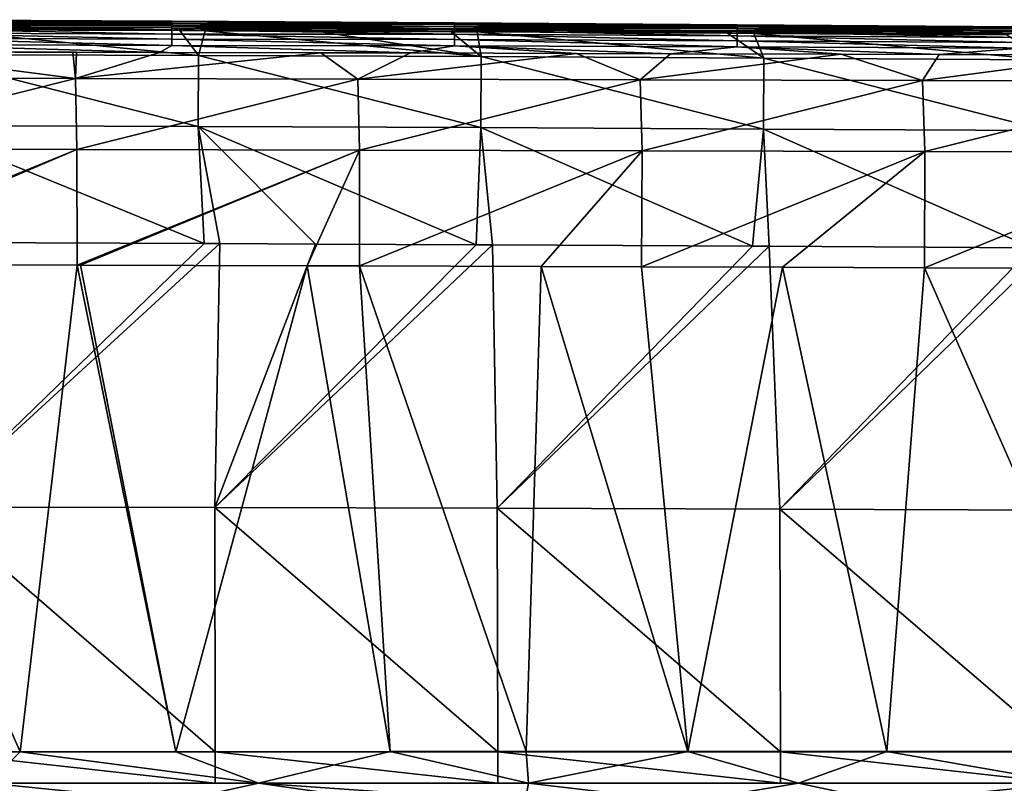
# Model space of a CAD drawing. Units: millimetres. Extents: x -182 to 182, y -370 to 28.
# Drawn here: x 68 to 103, y 1 to 28 of the extents above; entities that cross this region are included whole.
import ezdxf

# ---------------------------------------------------------------- set-up
doc = ezdxf.new("R2010")
doc.units = ezdxf.units.MM
doc.header["$LTSCALE"] = 65.185185
for name, color, linetype in [('1', 7, 'CONTINUOUS'), ('12', 7, 'CONTINUOUS'), ('2', 7, 'CONTINUOUS'), ('33', 7, 'CONTINUOUS'), ('37', 7, 'CONTINUOUS'), ('6', 7, 'CONTINUOUS'), ('9', 7, 'CONTINUOUS')]:
    doc.layers.add(name, color=color, linetype=linetype)

msp = doc.modelspace()

# ---------------------------------------------------------------- linework, layer by layer
at = {"layer": '1', "linetype": 'Continuous'}
for points in [[(70.082, 19.169, 146.625), (60.493, 19.187, 146.803), (68.062, 1.95, 147.367), (70.082, 19.169, 146.625)], [(68.062, 1.95, 147.367), (60.493, 19.187, 146.803), (63.807, 1.95, 147.448), (68.062, 1.95, 147.367)], [(73.577, 1.95, 147.253), (70.082, 19.169, 146.625), (68.062, 1.95, 147.367), (73.577, 1.95, 147.253)], [(70.205, 19.169, 146.622), (70.082, 19.169, 146.625), (73.577, 1.95, 147.253), (70.205, 19.169, 146.622)], [(78.235, 19.15, 146.446), (70.205, 19.169, 146.622), (73.577, 1.95, 147.253), (78.235, 19.15, 146.446)], [(81.166, 1.951, 147.075), (78.235, 19.15, 146.446), (73.577, 1.95, 147.253), (81.166, 1.951, 147.075)], [(80.077, 19.146, 146.402), (78.235, 19.15, 146.446), (81.166, 1.951, 147.075), (80.077, 19.146, 146.402)], [(86.516, 19.127, 146.236), (80.077, 19.146, 146.402), (85.991, 1.951, 146.95), (86.516, 19.127, 146.236)], [(85.991, 1.951, 146.95), (80.077, 19.146, 146.402), (81.166, 1.951, 147.075), (85.991, 1.951, 146.95)], [(91.711, 1.951, 146.788), (86.516, 19.127, 146.236), (85.991, 1.951, 146.95), (91.711, 1.951, 146.788)], [(90.074, 19.117, 146.137), (86.516, 19.127, 146.236), (91.711, 1.951, 146.788), (90.074, 19.117, 146.137)], [(95.068, 19.101, 145.988), (90.074, 19.117, 146.137), (91.711, 1.951, 146.788), (95.068, 19.101, 145.988)], [(98.761, 1.951, 146.569), (95.068, 19.101, 145.988), (91.711, 1.951, 146.788), (98.761, 1.951, 146.569)], [(100.09, 19.084, 145.828), (95.068, 19.101, 145.988), (98.761, 1.951, 146.569), (100.09, 19.084, 145.828)], [(107.645, 1.951, 146.259), (100.09, 19.084, 145.828), (98.761, 1.951, 146.569), (107.645, 1.951, 146.259)], [(103.881, 19.071, 145.698), (100.09, 19.084, 145.828), (107.645, 1.951, 146.259), (103.881, 19.071, 145.698)]]:
    msp.add_3dface(points, dxfattribs=at)
at = {"layer": '12', "linetype": 'Continuous'}
for points in [[(65.088, 27.509, 8.677), (74.38, 26.599, 4.484), (64.37, 26.635, 4.485), (65.088, 27.509, 8.677)], [(65.088, 27.509, 8.677), (73.723, 27.476, 8.678), (74.38, 26.599, 4.484), (65.088, 27.509, 8.677)], [(73.723, 27.476, 8.678), (74.616, 27.472, 8.678), (74.38, 26.599, 4.484), (73.723, 27.476, 8.678)], [(74.616, 27.472, 8.678), (84.391, 26.556, 4.483), (74.38, 26.599, 4.484), (74.616, 27.472, 8.678)], [(74.616, 27.472, 8.678), (78.557, 27.455, 8.678), (84.391, 26.556, 4.483), (74.616, 27.472, 8.678)], [(78.557, 27.455, 8.678), (83.332, 27.434, 8.679), (84.391, 26.556, 4.483), (78.557, 27.455, 8.678)], [(83.332, 27.434, 8.679), (84.254, 27.429, 8.679), (84.391, 26.556, 4.483), (83.332, 27.434, 8.679)], [(84.254, 27.429, 8.679), (93.114, 27.384, 8.68), (94.402, 26.506, 4.481), (84.254, 27.429, 8.679)], [(84.254, 27.429, 8.679), (94.402, 26.506, 4.481), (84.391, 26.556, 4.483), (84.254, 27.429, 8.679)], [(93.114, 27.384, 8.68), (94.045, 27.379, 8.68), (94.402, 26.506, 4.481), (93.114, 27.384, 8.68)], [(94.045, 27.379, 8.68), (103.008, 27.328, 8.681), (104.413, 26.448, 4.48), (94.045, 27.379, 8.68)], [(94.045, 27.379, 8.68), (104.413, 26.448, 4.48), (94.402, 26.506, 4.481), (94.045, 27.379, 8.68)], [(64.37, 26.635, 4.485), (74.37, 24.086, 1.852), (64.361, 24.123, 1.854), (64.37, 26.635, 4.485)], [(74.38, 26.599, 4.484), (74.37, 24.086, 1.852), (64.37, 26.635, 4.485), (74.38, 26.599, 4.484)], [(74.38, 26.599, 4.484), (84.378, 24.043, 1.85), (74.37, 24.086, 1.852), (74.38, 26.599, 4.484)], [(84.391, 26.556, 4.483), (84.378, 24.043, 1.85), (74.38, 26.599, 4.484), (84.391, 26.556, 4.483)], [(84.391, 26.556, 4.483), (94.387, 23.993, 1.847), (84.378, 24.043, 1.85), (84.391, 26.556, 4.483)], [(94.402, 26.506, 4.481), (94.387, 23.993, 1.847), (84.391, 26.556, 4.483), (94.402, 26.506, 4.481)], [(94.402, 26.506, 4.481), (104.396, 23.936, 1.844), (94.387, 23.993, 1.847), (94.402, 26.506, 4.481)], [(104.413, 26.448, 4.48), (104.396, 23.936, 1.844), (94.402, 26.506, 4.481), (104.413, 26.448, 4.48)], [(74.583, 19.938, 0.783), (65.622, 19.972, 0.785), (64.361, 24.123, 1.854), (74.583, 19.938, 0.783)], [(74.37, 24.086, 1.852), (74.583, 19.938, 0.783), (64.361, 24.123, 1.854), (74.37, 24.086, 1.852)], [(84.216, 19.896, 0.781), (78.522, 19.922, 0.782), (74.37, 24.086, 1.852), (84.216, 19.896, 0.781)], [(84.378, 24.043, 1.85), (84.216, 19.896, 0.781), (74.37, 24.086, 1.852), (84.378, 24.043, 1.85)], [(78.522, 19.922, 0.782), (75.141, 19.936, 0.783), (74.37, 24.086, 1.852), (78.522, 19.922, 0.782)], [(75.141, 19.936, 0.783), (74.583, 19.938, 0.783), (74.37, 24.086, 1.852), (75.141, 19.936, 0.783)], [(84.795, 19.893, 0.78), (84.216, 19.896, 0.781), (84.378, 24.043, 1.85), (84.795, 19.893, 0.78)], [(94.001, 19.844, 0.778), (84.795, 19.893, 0.78), (84.378, 24.043, 1.85), (94.001, 19.844, 0.778)], [(94.387, 23.993, 1.847), (94.001, 19.844, 0.778), (84.378, 24.043, 1.85), (94.387, 23.993, 1.847)], [(94.589, 19.841, 0.777), (94.001, 19.844, 0.778), (94.387, 23.993, 1.847), (94.589, 19.841, 0.777)], [(103.907, 19.783, 0.774), (94.589, 19.841, 0.777), (94.387, 23.993, 1.847), (103.907, 19.783, 0.774)], [(104.396, 23.936, 1.844), (103.907, 19.783, 0.774), (94.387, 23.993, 1.847), (104.396, 23.936, 1.844)]]:
    msp.add_3dface(points, dxfattribs=at)
at = {"layer": '2', "linetype": 'Continuous'}
for points in [[(63.431, 27.835, 73.808), (73.441, 27.782, 73.705), (63.432, 27.863, 64.503), (63.431, 27.835, 73.808)], [(73.441, 27.723, 82.994), (73.441, 27.782, 73.705), (63.431, 27.835, 73.808), (73.441, 27.723, 82.994)], [(63.431, 27.774, 83.112), (73.441, 27.723, 82.994), (63.431, 27.835, 73.808), (63.431, 27.774, 83.112)], [(73.441, 27.632, 92.284), (73.441, 27.723, 82.994), (63.431, 27.774, 83.112), (73.441, 27.632, 92.284)], [(63.431, 27.681, 92.417), (73.441, 27.632, 92.284), (63.431, 27.774, 83.112), (63.431, 27.681, 92.417)], [(73.441, 27.51, 101.573), (73.441, 27.632, 92.284), (63.431, 27.681, 92.417), (73.441, 27.51, 101.573)], [(63.431, 27.555, 101.721), (73.441, 27.51, 101.573), (63.431, 27.681, 92.417), (63.431, 27.555, 101.721)], [(73.441, 27.356, 110.862), (73.441, 27.51, 101.573), (63.431, 27.555, 101.721), (73.441, 27.356, 110.862)], [(63.431, 27.397, 111.024), (73.441, 27.356, 110.862), (63.431, 27.555, 101.721), (63.431, 27.397, 111.024)], [(73.441, 27.782, 73.705), (73.441, 27.81, 64.415), (63.432, 27.863, 64.503), (73.441, 27.782, 73.705)], [(63.432, 27.863, 64.503), (73.441, 27.81, 64.415), (63.432, 27.861, 55.198), (63.432, 27.863, 64.503)], [(73.441, 27.81, 64.415), (73.441, 27.81, 55.125), (63.432, 27.861, 55.198), (73.441, 27.81, 64.415)], [(63.432, 27.861, 55.198), (73.441, 27.81, 55.125), (63.432, 27.833, 45.894), (63.432, 27.861, 55.198)], [(73.441, 27.81, 55.125), (73.441, 27.783, 45.835), (63.432, 27.833, 45.894), (73.441, 27.81, 55.125)], [(63.432, 27.833, 45.894), (73.441, 27.783, 45.835), (63.432, 27.781, 36.589), (63.432, 27.833, 45.894)], [(73.441, 27.783, 45.835), (73.441, 27.734, 36.546), (63.432, 27.781, 36.589), (73.441, 27.783, 45.835)], [(63.432, 27.781, 36.589), (73.441, 27.734, 36.546), (63.432, 27.709, 27.285), (63.432, 27.781, 36.589)], [(73.441, 27.734, 36.546), (73.441, 27.664, 27.256), (63.432, 27.709, 27.285), (73.441, 27.734, 36.546)], [(63.432, 27.709, 27.285), (73.441, 27.664, 27.256), (63.432, 27.619, 17.981), (63.432, 27.709, 27.285)], [(73.441, 27.664, 27.256), (73.441, 27.578, 17.967), (63.432, 27.619, 17.981), (73.441, 27.664, 27.256)], [(73.441, 27.578, 17.967), (73.723, 27.476, 8.678), (63.432, 27.619, 17.981), (73.441, 27.578, 17.967)], [(73.723, 27.476, 8.678), (65.088, 27.509, 8.677), (63.432, 27.619, 17.981), (73.723, 27.476, 8.678)], [(83.451, 27.74, 68.505), (83.451, 27.753, 58.534), (73.441, 27.81, 64.415), (83.451, 27.74, 68.505)], [(73.441, 27.782, 73.705), (83.451, 27.74, 68.505), (73.441, 27.81, 64.415), (73.441, 27.782, 73.705)], [(83.451, 27.753, 58.534), (83.451, 27.735, 48.563), (73.441, 27.81, 55.125), (83.451, 27.753, 58.534)], [(73.441, 27.81, 64.415), (83.451, 27.753, 58.534), (73.441, 27.81, 55.125), (73.441, 27.81, 64.415)], [(73.441, 27.81, 55.125), (83.451, 27.735, 48.563), (73.441, 27.783, 45.835), (73.441, 27.81, 55.125)], [(83.451, 27.735, 48.563), (83.451, 27.691, 38.591), (73.441, 27.783, 45.835), (83.451, 27.735, 48.563)], [(73.441, 27.783, 45.835), (83.451, 27.691, 38.591), (73.441, 27.734, 36.546), (73.441, 27.783, 45.835)], [(83.451, 27.695, 78.477), (83.451, 27.74, 68.505), (73.441, 27.782, 73.705), (83.451, 27.695, 78.477)], [(73.441, 27.723, 82.994), (83.451, 27.695, 78.477), (73.441, 27.782, 73.705), (73.441, 27.723, 82.994)], [(83.451, 27.691, 38.591), (83.451, 27.623, 28.62), (73.441, 27.734, 36.546), (83.451, 27.691, 38.591)], [(73.441, 27.734, 36.546), (83.451, 27.623, 28.62), (73.441, 27.664, 27.256), (73.441, 27.734, 36.546)], [(83.451, 27.614, 88.448), (83.451, 27.695, 78.477), (73.441, 27.723, 82.994), (83.451, 27.614, 88.448)], [(73.441, 27.632, 92.284), (83.451, 27.614, 88.448), (73.441, 27.723, 82.994), (73.441, 27.632, 92.284)], [(83.451, 27.623, 28.62), (83.451, 27.536, 18.649), (73.441, 27.664, 27.256), (83.451, 27.623, 28.62)], [(73.441, 27.664, 27.256), (83.451, 27.536, 18.649), (73.441, 27.578, 17.967), (73.441, 27.664, 27.256)], [(83.451, 27.498, 98.419), (83.451, 27.614, 88.448), (73.441, 27.632, 92.284), (83.451, 27.498, 98.419)], [(73.441, 27.51, 101.573), (83.451, 27.498, 98.419), (73.441, 27.632, 92.284), (73.441, 27.51, 101.573)], [(83.451, 27.536, 18.649), (83.332, 27.434, 8.679), (73.441, 27.578, 17.967), (83.451, 27.536, 18.649)], [(83.332, 27.434, 8.679), (78.557, 27.455, 8.678), (73.441, 27.578, 17.967), (83.332, 27.434, 8.679)], [(73.441, 27.578, 17.967), (78.557, 27.455, 8.678), (74.616, 27.472, 8.678), (73.441, 27.578, 17.967)], [(73.723, 27.476, 8.678), (73.441, 27.578, 17.967), (74.616, 27.472, 8.678), (73.723, 27.476, 8.678)], [(93.461, 27.67, 68.308), (93.461, 27.683, 58.37), (83.451, 27.753, 58.534), (93.461, 27.67, 68.308)], [(83.451, 27.74, 68.505), (93.461, 27.67, 68.308), (83.451, 27.753, 58.534), (83.451, 27.74, 68.505)], [(83.451, 27.753, 58.534), (93.461, 27.683, 58.37), (83.451, 27.735, 48.563), (83.451, 27.753, 58.534)], [(93.461, 27.626, 78.247), (93.461, 27.67, 68.308), (83.451, 27.74, 68.505), (93.461, 27.626, 78.247)], [(83.451, 27.695, 78.477), (93.461, 27.626, 78.247), (83.451, 27.74, 68.505), (83.451, 27.695, 78.477)], [(93.461, 27.683, 58.37), (93.461, 27.667, 48.431), (83.451, 27.735, 48.563), (93.461, 27.683, 58.37)], [(83.451, 27.735, 48.563), (93.461, 27.667, 48.431), (83.451, 27.691, 38.591), (83.451, 27.735, 48.563)], [(93.461, 27.548, 88.185), (93.461, 27.626, 78.247), (83.451, 27.695, 78.477), (93.461, 27.548, 88.185)], [(83.451, 27.614, 88.448), (93.461, 27.548, 88.185), (83.451, 27.695, 78.477), (83.451, 27.614, 88.448)], [(93.461, 27.667, 48.431), (93.461, 27.626, 38.493), (83.451, 27.691, 38.591), (93.461, 27.667, 48.431)], [(83.451, 27.691, 38.591), (93.461, 27.626, 38.493), (83.451, 27.623, 28.62), (83.451, 27.691, 38.591)], [(93.461, 27.626, 38.493), (93.461, 27.563, 28.555), (83.451, 27.623, 28.62), (93.461, 27.626, 38.493)], [(83.451, 27.623, 28.62), (93.461, 27.563, 28.555), (83.451, 27.536, 18.649), (83.451, 27.623, 28.62)], [(93.461, 27.437, 98.124), (93.461, 27.548, 88.185), (83.451, 27.614, 88.448), (93.461, 27.437, 98.124)], [(83.451, 27.498, 98.419), (93.461, 27.437, 98.124), (83.451, 27.614, 88.448), (83.451, 27.498, 98.419)], [(93.461, 27.563, 28.555), (93.461, 27.481, 18.617), (83.451, 27.536, 18.649), (93.461, 27.563, 28.555)], [(103.471, 27.591, 68.111), (103.471, 27.605, 58.206), (93.461, 27.683, 58.37), (103.471, 27.591, 68.111)], [(93.461, 27.67, 68.308), (103.471, 27.591, 68.111), (93.461, 27.683, 58.37), (93.461, 27.67, 68.308)], [(93.461, 27.683, 58.37), (103.471, 27.605, 58.206), (93.461, 27.667, 48.431), (93.461, 27.683, 58.37)], [(103.471, 27.548, 78.017), (103.471, 27.591, 68.111), (93.461, 27.67, 68.308), (103.471, 27.548, 78.017)], [(93.461, 27.626, 78.247), (103.471, 27.548, 78.017), (93.461, 27.67, 68.308), (93.461, 27.626, 78.247)], [(103.471, 27.605, 58.206), (103.471, 27.591, 48.3), (93.461, 27.667, 48.431), (103.471, 27.605, 58.206)], [(93.461, 27.667, 48.431), (103.471, 27.591, 48.3), (93.461, 27.626, 38.493), (93.461, 27.667, 48.431)], [(103.47, 27.473, 87.923), (103.471, 27.548, 78.017), (93.461, 27.626, 78.247), (103.47, 27.473, 87.923)], [(93.461, 27.548, 88.185), (103.47, 27.473, 87.923), (93.461, 27.626, 78.247), (93.461, 27.548, 88.185)], [(103.471, 27.591, 48.3), (103.471, 27.553, 38.395), (93.461, 27.626, 38.493), (103.471, 27.591, 48.3)], [(93.461, 27.626, 38.493), (103.471, 27.553, 38.395), (93.461, 27.563, 28.555), (93.461, 27.626, 38.493)], [(103.471, 27.553, 38.395), (103.471, 27.495, 28.49), (93.461, 27.563, 28.555), (103.471, 27.553, 38.395)], [(93.461, 27.563, 28.555), (103.471, 27.495, 28.49), (93.461, 27.481, 18.617), (93.461, 27.563, 28.555)], [(103.47, 27.367, 97.828), (103.47, 27.473, 87.923), (93.461, 27.548, 88.185), (103.47, 27.367, 97.828)], [(93.461, 27.437, 98.124), (103.47, 27.367, 97.828), (93.461, 27.548, 88.185), (93.461, 27.437, 98.124)], [(73.441, 27.171, 120.15), (73.441, 27.356, 110.862), (63.431, 27.397, 111.024), (73.441, 27.171, 120.15)], [(63.431, 27.206, 120.327), (73.441, 27.171, 120.15), (63.431, 27.397, 111.024), (63.431, 27.206, 120.327)], [(73.441, 26.955, 129.437), (73.441, 27.171, 120.15), (63.431, 27.206, 120.327), (73.441, 26.955, 129.437)], [(63.431, 26.984, 129.629), (73.441, 26.955, 129.437), (63.431, 27.206, 120.327), (63.431, 26.984, 129.629)], [(83.451, 27.348, 108.39), (83.451, 27.498, 98.419), (73.441, 27.51, 101.573), (83.451, 27.348, 108.39)], [(73.441, 27.356, 110.862), (83.451, 27.348, 108.39), (73.441, 27.51, 101.573), (73.441, 27.356, 110.862)], [(83.451, 27.162, 118.36), (83.451, 27.348, 108.39), (73.441, 27.356, 110.862), (83.451, 27.162, 118.36)], [(73.441, 27.171, 120.15), (83.451, 27.162, 118.36), (73.441, 27.356, 110.862), (73.441, 27.171, 120.15)], [(83.451, 27.536, 18.649), (84.254, 27.429, 8.679), (83.332, 27.434, 8.679), (83.451, 27.536, 18.649)], [(93.461, 27.481, 18.617), (93.114, 27.384, 8.68), (83.451, 27.536, 18.649), (93.461, 27.481, 18.617)], [(93.114, 27.384, 8.68), (84.254, 27.429, 8.679), (83.451, 27.536, 18.649), (93.114, 27.384, 8.68)], [(93.46, 27.293, 108.061), (93.461, 27.437, 98.124), (83.451, 27.498, 98.419), (93.46, 27.293, 108.061)], [(83.451, 27.348, 108.39), (93.46, 27.293, 108.061), (83.451, 27.498, 98.419), (83.451, 27.348, 108.39)], [(93.46, 27.116, 117.998), (93.46, 27.293, 108.061), (83.451, 27.348, 108.39), (93.46, 27.116, 117.998)], [(83.451, 27.162, 118.36), (93.46, 27.116, 117.998), (83.451, 27.348, 108.39), (83.451, 27.162, 118.36)], [(93.461, 27.481, 18.617), (94.045, 27.379, 8.68), (93.114, 27.384, 8.68), (93.461, 27.481, 18.617)], [(93.46, 27.293, 108.061), (103.47, 27.23, 107.733), (93.461, 27.437, 98.124), (93.46, 27.293, 108.061)], [(103.47, 27.061, 117.637), (103.47, 27.23, 107.733), (93.46, 27.293, 108.061), (103.47, 27.061, 117.637)], [(93.46, 27.116, 117.998), (103.47, 27.061, 117.637), (93.46, 27.293, 108.061), (93.46, 27.116, 117.998)], [(103.471, 27.495, 28.49), (103.471, 27.418, 18.585), (93.461, 27.481, 18.617), (103.471, 27.495, 28.49)], [(103.471, 27.418, 18.585), (103.008, 27.328, 8.681), (93.461, 27.481, 18.617), (103.471, 27.418, 18.585)], [(103.008, 27.328, 8.681), (94.045, 27.379, 8.68), (93.461, 27.481, 18.617), (103.008, 27.328, 8.681)], [(103.47, 27.23, 107.733), (103.47, 27.367, 97.828), (93.461, 27.437, 98.124), (103.47, 27.23, 107.733)], [(62.7, 26.728, 139.008), (72.995, 26.707, 138.806), (63.431, 26.984, 129.629), (62.7, 26.728, 139.008)], [(72.995, 26.707, 138.806), (73.441, 26.955, 129.437), (63.431, 26.984, 129.629), (72.995, 26.707, 138.806)], [(72.995, 26.707, 138.806), (81.885, 26.686, 138.592), (73.441, 26.955, 129.437), (72.995, 26.707, 138.806)], [(83.45, 26.943, 128.329), (83.451, 27.162, 118.36), (73.441, 27.171, 120.15), (83.45, 26.943, 128.329)], [(73.441, 26.955, 129.437), (83.45, 26.943, 128.329), (73.441, 27.171, 120.15), (73.441, 26.955, 129.437)], [(81.885, 26.686, 138.592), (83.45, 26.943, 128.329), (73.441, 26.955, 129.437), (81.885, 26.686, 138.592)], [(81.885, 26.686, 138.592), (87.771, 26.67, 138.425), (83.45, 26.943, 128.329), (81.885, 26.686, 138.592)], [(83.45, 26.943, 128.329), (93.46, 26.906, 127.934), (83.451, 27.162, 118.36), (83.45, 26.943, 128.329)], [(91.094, 26.66, 138.326), (93.46, 26.906, 127.934), (83.45, 26.943, 128.329), (91.094, 26.66, 138.326)], [(87.771, 26.67, 138.425), (91.094, 26.66, 138.326), (83.45, 26.943, 128.329), (87.771, 26.67, 138.425)], [(93.46, 26.906, 127.934), (93.46, 27.116, 117.998), (83.451, 27.162, 118.36), (93.46, 26.906, 127.934)], [(91.094, 26.66, 138.326), (97.146, 26.641, 138.136), (93.46, 26.906, 127.934), (91.094, 26.66, 138.326)], [(103.47, 26.861, 127.54), (103.47, 27.061, 117.637), (93.46, 27.116, 117.998), (103.47, 26.861, 127.54)], [(93.46, 26.906, 127.934), (103.47, 26.861, 127.54), (93.46, 27.116, 117.998), (93.46, 26.906, 127.934)], [(100.61, 26.629, 138.022), (103.47, 26.861, 127.54), (93.46, 26.906, 127.934), (100.61, 26.629, 138.022)], [(97.146, 26.641, 138.136), (100.61, 26.629, 138.022), (93.46, 26.906, 127.934), (97.146, 26.641, 138.136)], [(100.61, 26.629, 138.022), (106.819, 26.606, 137.803), (103.47, 26.861, 127.54), (100.61, 26.629, 138.022)], [(72.995, 26.707, 138.806), (62.7, 26.728, 139.008), (70.06, 26.714, 138.867), (72.995, 26.707, 138.806)], [(69.925, 26.714, 138.87), (70.06, 26.714, 138.867), (62.7, 26.728, 139.008), (69.925, 26.714, 138.87)], [(78.709, 26.694, 138.673), (81.885, 26.686, 138.592), (72.995, 26.707, 138.806), (78.709, 26.694, 138.673)]]:
    msp.add_3dface(points, dxfattribs=at)
at = {"layer": '33', "linetype": 'Continuous'}
for points in [[(64.957, 1.95, 0.039), (74.967, 1.95, 0.039), (74.967, 0.831, 0.398), (64.957, 1.95, 0.039)], [(64.957, 1.95, 0.039), (74.967, 0.831, 0.398), (64.957, 0.831, 0.398), (64.957, 1.95, 0.039)], [(74.967, 1.95, 0.039), (84.977, 1.95, 0.039), (84.977, 0.831, 0.398), (74.967, 1.95, 0.039)], [(74.967, 1.95, 0.039), (84.977, 0.831, 0.398), (74.967, 0.831, 0.398), (74.967, 1.95, 0.039)], [(84.977, 1.95, 0.039), (94.987, 1.95, 0.039), (94.987, 0.831, 0.398), (84.977, 1.95, 0.039)], [(84.977, 1.95, 0.039), (94.987, 0.831, 0.398), (84.977, 0.831, 0.398), (84.977, 1.95, 0.039)], [(94.987, 1.95, 0.039), (104.997, 1.95, 0.039), (104.997, 0.831, 0.398), (94.987, 1.95, 0.039)], [(94.987, 1.95, 0.039), (104.997, 0.831, 0.398), (94.987, 0.831, 0.398), (94.987, 1.95, 0.039)]]:
    msp.add_3dface(points, dxfattribs=at)
at = {"layer": '37', "linetype": 'Continuous'}
for points in [[(68.062, 1.95, 147.367), (63.807, 1.95, 147.448), (66.943, 0.831, 147.03), (68.062, 1.95, 147.367)], [(76.506, 0.831, 146.828), (68.062, 1.95, 147.367), (66.943, 0.831, 147.03), (76.506, 0.831, 146.828)], [(73.577, 1.95, 147.253), (68.062, 1.95, 147.367), (76.506, 0.831, 146.828), (73.577, 1.95, 147.253)], [(81.166, 1.951, 147.075), (73.577, 1.95, 147.253), (76.506, 0.831, 146.828), (81.166, 1.951, 147.075)], [(86.067, 0.831, 146.589), (81.166, 1.951, 147.075), (76.506, 0.831, 146.828), (86.067, 0.831, 146.589)], [(85.991, 1.951, 146.95), (81.166, 1.951, 147.075), (86.067, 0.831, 146.589), (85.991, 1.951, 146.95)], [(91.711, 1.951, 146.788), (85.991, 1.951, 146.95), (86.067, 0.831, 146.589), (91.711, 1.951, 146.788)], [(95.628, 0.831, 146.31), (91.711, 1.951, 146.788), (86.067, 0.831, 146.589), (95.628, 0.831, 146.31)], [(98.761, 1.951, 146.569), (91.711, 1.951, 146.788), (95.628, 0.831, 146.31), (98.761, 1.951, 146.569)], [(105.188, 0.831, 145.99), (98.761, 1.951, 146.569), (95.628, 0.831, 146.31), (105.188, 0.831, 145.99)], [(107.645, 1.951, 146.259), (98.761, 1.951, 146.569), (105.188, 0.831, 145.99), (107.645, 1.951, 146.259)], [(68.035, 0.172, 146.035), (73.548, 0.172, 145.921), (66.943, 0.831, 147.03), (68.035, 0.172, 146.035)], [(73.548, 0.172, 145.921), (76.506, 0.831, 146.828), (66.943, 0.831, 147.03), (73.548, 0.172, 145.921)], [(73.548, 0.172, 145.921), (81.133, 0.172, 145.744), (76.506, 0.831, 146.828), (73.548, 0.172, 145.921)], [(81.133, 0.172, 145.744), (85.955, 0.172, 145.618), (76.506, 0.831, 146.828), (81.133, 0.172, 145.744)], [(85.955, 0.172, 145.618), (86.067, 0.831, 146.589), (76.506, 0.831, 146.828), (85.955, 0.172, 145.618)], [(85.955, 0.172, 145.618), (91.672, 0.172, 145.457), (86.067, 0.831, 146.589), (85.955, 0.172, 145.618)], [(91.672, 0.172, 145.457), (95.628, 0.831, 146.31), (86.067, 0.831, 146.589), (91.672, 0.172, 145.457)], [(91.672, 0.172, 145.457), (98.717, 0.172, 145.237), (95.628, 0.831, 146.31), (91.672, 0.172, 145.457)], [(98.717, 0.172, 145.237), (105.188, 0.831, 145.99), (95.628, 0.831, 146.31), (98.717, 0.172, 145.237)], [(98.717, 0.172, 145.237), (107.596, 0.172, 144.928), (105.188, 0.831, 145.99), (98.717, 0.172, 145.237)]]:
    msp.add_3dface(points, dxfattribs=at)
at = {"layer": '6', "linetype": 'Continuous'}
for points in [[(70.021, 25.782, 142.993), (62.7, 26.728, 139.008), (60.019, 25.799, 143.181), (70.021, 25.782, 142.993)], [(69.925, 26.714, 138.87), (62.7, 26.728, 139.008), (70.021, 25.782, 142.993), (69.925, 26.714, 138.87)], [(70.06, 26.714, 138.867), (69.925, 26.714, 138.87), (70.021, 25.782, 142.993), (70.06, 26.714, 138.867)], [(72.995, 26.707, 138.806), (70.06, 26.714, 138.867), (70.021, 25.782, 142.993), (72.995, 26.707, 138.806)], [(78.709, 26.694, 138.673), (72.995, 26.707, 138.806), (70.021, 25.782, 142.993), (78.709, 26.694, 138.673)], [(80.023, 25.762, 142.766), (78.709, 26.694, 138.673), (70.021, 25.782, 142.993), (80.023, 25.762, 142.766)], [(81.885, 26.686, 138.592), (78.709, 26.694, 138.673), (80.023, 25.762, 142.766), (81.885, 26.686, 138.592)], [(87.771, 26.67, 138.425), (81.885, 26.686, 138.592), (80.023, 25.762, 142.766), (87.771, 26.67, 138.425)], [(90.024, 25.738, 142.498), (87.771, 26.67, 138.425), (80.023, 25.762, 142.766), (90.024, 25.738, 142.498)], [(91.094, 26.66, 138.326), (87.771, 26.67, 138.425), (90.024, 25.738, 142.498), (91.094, 26.66, 138.326)], [(97.146, 26.641, 138.136), (91.094, 26.66, 138.326), (90.024, 25.738, 142.498), (97.146, 26.641, 138.136)], [(100.023, 25.709, 142.184), (97.146, 26.641, 138.136), (90.024, 25.738, 142.498), (100.023, 25.709, 142.184)], [(100.61, 26.629, 138.022), (97.146, 26.641, 138.136), (100.023, 25.709, 142.184), (100.61, 26.629, 138.022)], [(106.819, 26.606, 137.803), (100.61, 26.629, 138.022), (100.023, 25.709, 142.184), (106.819, 26.606, 137.803)], [(110.02, 25.675, 141.824), (106.819, 26.606, 137.803), (100.023, 25.709, 142.184), (110.02, 25.675, 141.824)], [(60.057, 23.284, 145.764), (70.021, 25.782, 142.993), (60.019, 25.799, 143.181), (60.057, 23.284, 145.764)], [(70.069, 23.267, 145.579), (70.021, 25.782, 142.993), (60.057, 23.284, 145.764), (70.069, 23.267, 145.579)], [(70.069, 23.267, 145.579), (80.023, 25.762, 142.766), (70.021, 25.782, 142.993), (70.069, 23.267, 145.579)], [(80.08, 23.247, 145.354), (80.023, 25.762, 142.766), (70.069, 23.267, 145.579), (80.08, 23.247, 145.354)], [(80.08, 23.247, 145.354), (90.024, 25.738, 142.498), (80.023, 25.762, 142.766), (80.08, 23.247, 145.354)], [(90.09, 23.222, 145.088), (90.024, 25.738, 142.498), (80.08, 23.247, 145.354), (90.09, 23.222, 145.088)], [(90.09, 23.222, 145.088), (100.023, 25.709, 142.184), (90.024, 25.738, 142.498), (90.09, 23.222, 145.088)], [(100.1, 23.193, 144.777), (100.023, 25.709, 142.184), (90.09, 23.222, 145.088), (100.1, 23.193, 144.777)], [(100.1, 23.193, 144.777), (110.02, 25.675, 141.824), (100.023, 25.709, 142.184), (100.1, 23.193, 144.777)], [(110.109, 23.159, 144.42), (110.02, 25.675, 141.824), (100.1, 23.193, 144.777), (110.109, 23.159, 144.42)], [(60.058, 19.188, 146.81), (70.069, 23.267, 145.579), (60.057, 23.284, 145.764), (60.058, 19.188, 146.81)], [(60.058, 19.188, 146.81), (60.493, 19.187, 146.803), (70.069, 23.267, 145.579), (60.058, 19.188, 146.81)], [(60.493, 19.187, 146.803), (70.082, 19.169, 146.625), (70.069, 23.267, 145.579), (60.493, 19.187, 146.803)], [(70.082, 19.169, 146.625), (80.08, 23.247, 145.354), (70.069, 23.267, 145.579), (70.082, 19.169, 146.625)], [(70.082, 19.169, 146.625), (70.205, 19.169, 146.622), (80.08, 23.247, 145.354), (70.082, 19.169, 146.625)], [(70.205, 19.169, 146.622), (78.235, 19.15, 146.446), (80.08, 23.247, 145.354), (70.205, 19.169, 146.622)], [(78.235, 19.15, 146.446), (80.077, 19.146, 146.402), (80.08, 23.247, 145.354), (78.235, 19.15, 146.446)], [(80.077, 19.146, 146.402), (90.09, 23.222, 145.088), (80.08, 23.247, 145.354), (80.077, 19.146, 146.402)], [(80.077, 19.146, 146.402), (86.516, 19.127, 146.236), (90.09, 23.222, 145.088), (80.077, 19.146, 146.402)], [(86.516, 19.127, 146.236), (90.074, 19.117, 146.137), (90.09, 23.222, 145.088), (86.516, 19.127, 146.236)], [(90.074, 19.117, 146.137), (100.1, 23.193, 144.777), (90.09, 23.222, 145.088), (90.074, 19.117, 146.137)], [(90.074, 19.117, 146.137), (95.068, 19.101, 145.988), (100.1, 23.193, 144.777), (90.074, 19.117, 146.137)], [(95.068, 19.101, 145.988), (100.09, 19.084, 145.828), (100.1, 23.193, 144.777), (95.068, 19.101, 145.988)], [(100.09, 19.084, 145.828), (110.109, 23.159, 144.42), (100.1, 23.193, 144.777), (100.09, 19.084, 145.828)], [(100.09, 19.084, 145.828), (103.881, 19.071, 145.698), (110.109, 23.159, 144.42), (100.09, 19.084, 145.828)]]:
    msp.add_3dface(points, dxfattribs=at)
at = {"layer": '9', "linetype": 'Continuous'}
for points in [[(65.622, 19.972, 0.785), (74.583, 19.938, 0.783), (64.944, 10.601, 0.317), (65.622, 19.972, 0.785)], [(75.141, 19.936, 0.783), (64.944, 10.601, 0.317), (74.583, 19.938, 0.783), (75.141, 19.936, 0.783)], [(75.141, 19.936, 0.783), (74.954, 10.592, 0.316), (64.944, 10.601, 0.317), (75.141, 19.936, 0.783)], [(75.141, 19.936, 0.783), (78.522, 19.922, 0.782), (74.954, 10.592, 0.316), (75.141, 19.936, 0.783)], [(84.216, 19.896, 0.781), (74.954, 10.592, 0.316), (78.522, 19.922, 0.782), (84.216, 19.896, 0.781)], [(84.795, 19.893, 0.78), (74.954, 10.592, 0.316), (84.216, 19.896, 0.781), (84.795, 19.893, 0.78)], [(84.795, 19.893, 0.78), (84.964, 10.566, 0.315), (74.954, 10.592, 0.316), (84.795, 19.893, 0.78)], [(84.795, 19.893, 0.78), (94.001, 19.844, 0.778), (84.964, 10.566, 0.315), (84.795, 19.893, 0.78)], [(94.001, 19.844, 0.778), (94.589, 19.841, 0.777), (84.964, 10.566, 0.315), (94.001, 19.844, 0.778)], [(94.589, 19.841, 0.777), (94.974, 10.53, 0.314), (84.964, 10.566, 0.315), (94.589, 19.841, 0.777)], [(94.589, 19.841, 0.777), (103.907, 19.783, 0.774), (94.974, 10.53, 0.314), (94.589, 19.841, 0.777)], [(104.509, 19.779, 0.774), (94.974, 10.53, 0.314), (103.907, 19.783, 0.774), (104.509, 19.779, 0.774)], [(104.509, 19.779, 0.774), (104.984, 10.495, 0.312), (94.974, 10.53, 0.314), (104.509, 19.779, 0.774)], [(74.954, 10.592, 0.316), (74.967, 1.95, 0.039), (64.944, 10.601, 0.317), (74.954, 10.592, 0.316)], [(74.967, 1.95, 0.039), (64.957, 1.95, 0.039), (64.944, 10.601, 0.317), (74.967, 1.95, 0.039)], [(84.964, 10.566, 0.315), (84.977, 1.95, 0.039), (74.954, 10.592, 0.316), (84.964, 10.566, 0.315)], [(84.977, 1.95, 0.039), (74.967, 1.95, 0.039), (74.954, 10.592, 0.316), (84.977, 1.95, 0.039)], [(94.974, 10.53, 0.314), (94.987, 1.95, 0.039), (84.964, 10.566, 0.315), (94.974, 10.53, 0.314)], [(94.987, 1.95, 0.039), (84.977, 1.95, 0.039), (84.964, 10.566, 0.315), (94.987, 1.95, 0.039)], [(104.984, 10.495, 0.312), (104.997, 1.95, 0.039), (94.974, 10.53, 0.314), (104.984, 10.495, 0.312)], [(104.997, 1.95, 0.039), (94.987, 1.95, 0.039), (94.974, 10.53, 0.314), (104.997, 1.95, 0.039)]]:
    msp.add_3dface(points, dxfattribs=at)

doc.saveas('drawing.dxf')
